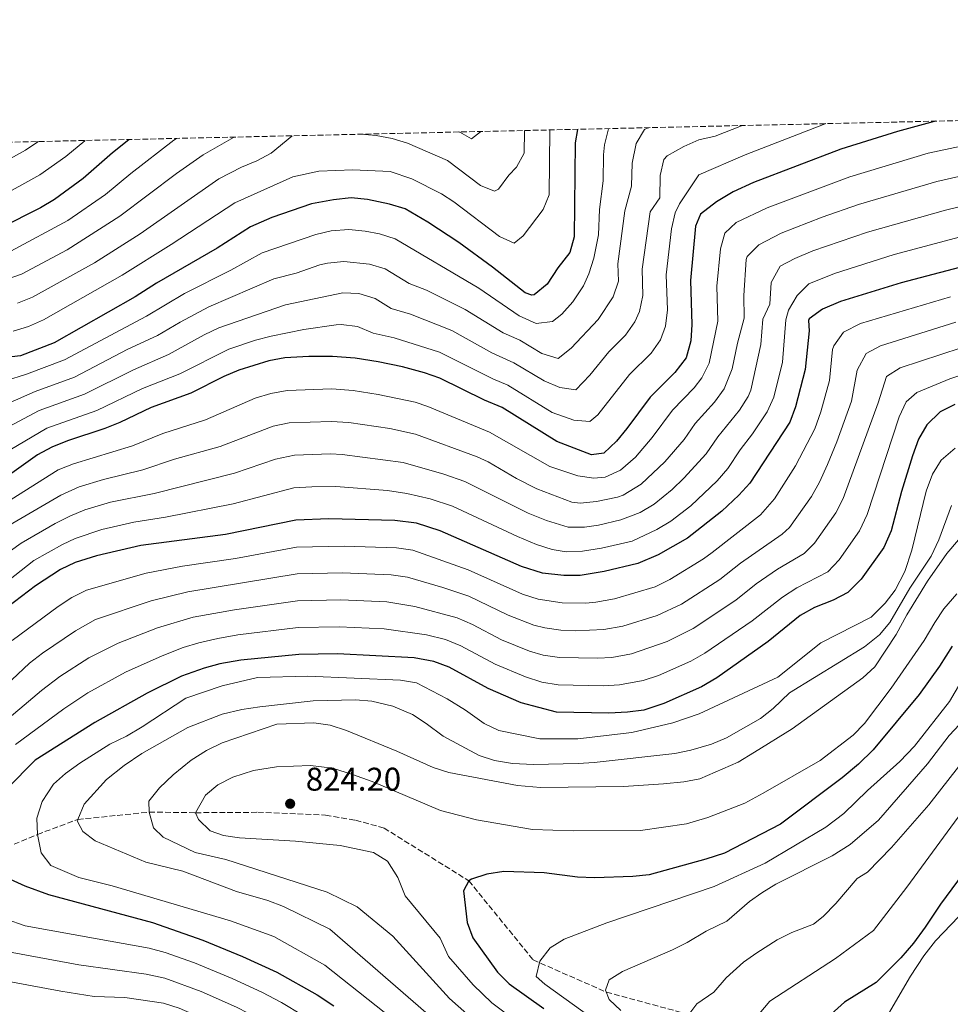
# Model space of a CAD drawing. Units: metres. Extents: x 655258 to 658729, y 4727862 to 4730253.
# Drawn here: x 655675 to 655959, y 4729922 to 4730222 of the extents above; entities that cross this region are included whole.
import ezdxf

# ---------------------------------------------------------------- set-up
doc = ezdxf.new("R2010")
doc.units = ezdxf.units.M
doc.header["$MEASUREMENT"] = 0
doc.linetypes.add('DGN Style 3', pattern=[2.435891, 1.739922, -0.695969])
for name, color, linetype, lineweight in [('Cota de punto acotado terreno', 7, 'Continuous', 0), ('Curva de nivel directora', 30, 'Continuous', 30), ('Curva de nivel intermedia', 30, 'Continuous', 0), ('Punto acotado terreno (símbolo)', 7, 'Continuous', 0), ('Senda', 7, 'DGN Style 3', 0), ('Zona arbolada', 92, 'DGN Style 3', 0)]:
    doc.layers.add(name, color=color, linetype=linetype, lineweight=lineweight)
doc.styles.add('Style-Arial', font='arial.ttf')

# ---------------------------------------------------------------- blocks, each defined once
blk = doc.blocks.new('5PATER')
at = {"layer": 'Punto acotado terreno (símbolo)', "linetype": 'Continuous', "lineweight": 0}
h = blk.add_hatch(color=51, dxfattribs=at)
edge = h.paths.add_edge_path()
edge.add_ellipse((0, 0), major_axis=(-0.11, -0.111), ratio=0.999422, start_angle=0, end_angle=360)

msp = doc.modelspace()

# ---------------------------------------------------------------- linework, layer by layer
at = {"layer": 'Curva de nivel directora', "color": 30, "linetype": 'Continuous', "lineweight": 30, "flags": 128}
for points, elevation in [([(655954.57, 4730191.42), (655954.28, 4730191.35), (655943.08, 4730188.31), (655925.68, 4730182.89), (655898.98, 4730172.71), (655892.78, 4730169.86), (655887.75, 4730166.82), (655882.83, 4730163.04), (655881.3, 4730159.31), (655879.73, 4730142.77), (655880.18, 4730129.35), (655879.89, 4730124.36), (655878.47, 4730119.15), (655874.98, 4730114.63), (655867.42, 4730107.14), (655860.35, 4730097.51), (655857.14, 4730093.68), (655853.27, 4730089.99), (655849.47, 4730089.51), (655838.93, 4730093.58), (655822.16, 4730103.9), (655816.83, 4730106.15), (655803.18, 4730112.92), (655798.46, 4730114.58), (655791.7, 4730116.34), (655784.27, 4730117.92), (655777.27, 4730118.98), (655770.38, 4730119.51), (655763.08, 4730119.5), (655755.78, 4730119.07), (655750.86, 4730118.2), (655741.76, 4730115.36), (655737.15, 4730113.44), (655727.06, 4730108.36), (655714.96, 4730103.94), (655705.4, 4730099.35), (655700.75, 4730097.5), (655689.4, 4730093.81), (655684.56, 4730091.84), (655680.15, 4730089.47), (655672.3, 4730083.92)], 750), ([(655845.24, 4730188.94), (655845.23, 4730188.87), (655844.51, 4730184.76), (655844.2, 4730156.1), (655842.86, 4730151.28), (655839.26, 4730146.61), (655835.96, 4730141.58), (655831.95, 4730138.4), (655831.25, 4730138.23), (655829.22, 4730138.94), (655819.26, 4730146.83), (655808.98, 4730154.39), (655799.5, 4730160.55), (655792.53, 4730164.62), (655787.75, 4730166.09), (655781.06, 4730167.51), (655776.07, 4730167.97), (655770.69, 4730167.39), (655763.93, 4730166.19), (655751.83, 4730161.98), (655745.31, 4730159.13), (655735.15, 4730152.62), (655716.58, 4730141.92), (655710.08, 4730137.74), (655685.33, 4730123.7), (655674.95, 4730119.73), (655662.45, 4730118.27)], 725), ([(655708.21, 4730185.83), (655708.13, 4730185.76), (655703.14, 4730181.74), (655694.18, 4730173.89), (655685.39, 4730167.52), (655681.09, 4730164.96), (655668.7, 4730158.69)], 700), ([(655967.78, 4730148.23), (655944.17, 4730142.03), (655925.59, 4730136.3), (655920.12, 4730133.99), (655916.06, 4730131.01), (655915.83, 4730130.54), (655915.99, 4730127.37), (655914.79, 4730115.6), (655911.9, 4730104.13), (655910.09, 4730099.47), (655897.87, 4730080.84), (655894.51, 4730077.15), (655889.37, 4730072.22), (655878.87, 4730064.04), (655869.84, 4730058.88), (655863.64, 4730056.29), (655853.38, 4730053.81), (655846.03, 4730052.63), (655841.03, 4730052.63), (655834.5, 4730053.31), (655828.17, 4730055.37), (655803.24, 4730066.23), (655796.02, 4730068.56), (655789.36, 4730069.43), (655769.25, 4730069.97), (655759.18, 4730069.51), (655737.68, 4730065.14), (655711.81, 4730061.78), (655698.2, 4730058.61), (655691.67, 4730056.6), (655687.18, 4730054.4), (655679.61, 4730049.43), (655671.04, 4730042.95)], 775), ([(655960.58, 4730104.84), (655956.11, 4730102.61), (655952.05, 4730098.64), (655949.48, 4730094.25), (655947.61, 4730089.17), (655944.31, 4730078.28), (655941.07, 4730066.23), (655938.82, 4730061.12), (655931.98, 4730051.49), (655927.81, 4730047.4), (655923.39, 4730045.06), (655917.72, 4730042.8), (655913.31, 4730040.44), (655903.49, 4730032.42), (655887.79, 4730021.39), (655883.17, 4730018.57), (655871.61, 4730013.52), (655865.5, 4730011.52), (655860.55, 4730010.86), (655854.81, 4730010.51), (655838.85, 4730010.9), (655828.01, 4730013.69), (655817.95, 4730018.07), (655806.04, 4730024.57), (655801.36, 4730026.34), (655795.36, 4730027.45), (655771.9, 4730028.7), (655760.05, 4730028.52), (655742.3, 4730026.77), (655735.97, 4730025.61), (655731.14, 4730024.31), (655724.18, 4730021.83), (655713.67, 4730016.63), (655697.73, 4730007.67), (655679.49, 4729996.22), (655670.94, 4729987.57)], 800), ([(655959.71, 4730031.01), (655955.9, 4730024.94), (655949.62, 4730016.22), (655935.62, 4729999.31), (655931.07, 4729994.96), (655926.16, 4729990.83), (655907.23, 4729976.69), (655890.16, 4729967.79), (655884.49, 4729965.94), (655867.15, 4729961.14), (655862.17, 4729960.65), (655850.44, 4729960.25), (655845.25, 4729960.49), (655835.07, 4729961.81), (655822.68, 4729962.15), (655817.51, 4729961.33), (655812.79, 4729959.84), (655812.04, 4729959.34), (655810.39, 4729956.24), (655811.49, 4729946.63), (655813.23, 4729941.94), (655820.83, 4729931.43), (655824.3, 4729927.82), (655834.97, 4729920.33)], 825), ([(655671.79, 4729959.86), (655676.34, 4729957.76), (655683.51, 4729955.17), (655715.3, 4729946.58), (655730.71, 4729941.18)], 800), ([(655963.08, 4729961.56), (655956.13, 4729952.22), (655951.52, 4729945.14), (655947.89, 4729940.32), (655944.04, 4729935.81), (655936.5, 4729928.24), (655926.79, 4729922.21), (655922.72, 4729918.55)], 850), ([(655730.71, 4729941.18), (655742.85, 4729936.19), (655753.34, 4729931.4), (655765.68, 4729924.48), (655770.81, 4729921.17)], 800)]:
    msp.add_lwpolyline(points, dxfattribs=dict(at, elevation=elevation))
at = {"layer": 'Curva de nivel intermedia', "color": 30, "linetype": 'Continuous', "lineweight": 0, "flags": 128}
for points, elevation in [([(655854.75, 4730189.16), (655854.73, 4730189.09), (655853.48, 4730184.18), (655853.16, 4730181.17), (655853.07, 4730173.17), (655852, 4730164.42), (655851.62, 4730156.74), (655850.23, 4730149.58), (655848.72, 4730144.82), (655847.1, 4730141.12), (655843.76, 4730136.19), (655840.46, 4730132.45), (655837.63, 4730130.22), (655832.61, 4730129.6), (655827.42, 4730131.97), (655815.1, 4730140.38), (655789.48, 4730155.49), (655784.72, 4730157.05), (655780.3, 4730157.8), (655775.32, 4730158.28), (655769.94, 4730157.93), (655765.22, 4730156.85), (655748.86, 4730151.2), (655739.28, 4730145.91), (655725.14, 4730138.8), (655713.48, 4730131.86), (655688.41, 4730118.46), (655676.87, 4730114.15), (655670.45, 4730112.1)], 730), ([(655867.03, 4730189.44), (655866.87, 4730189.36), (655865.75, 4730188.84), (655863.14, 4730184.57), (655861.91, 4730178.6), (655861.74, 4730171.58), (655859.71, 4730164.07), (655857.61, 4730147.88), (655857.79, 4730142.51), (655856.16, 4730137.79), (655851.57, 4730130.8), (655843.31, 4730122.04), (655839.31, 4730118.93), (655834.3, 4730120.41), (655827.61, 4730124.5), (655822.47, 4730126.71), (655810.94, 4730133.93), (655799.1, 4730139.8), (655793.78, 4730141.86), (655786.43, 4730146.36), (655781.62, 4730147.74), (655773.79, 4730148.59), (655768.83, 4730148.07), (655766.51, 4730147.52), (655759.25, 4730144.99), (655752.42, 4730143.28), (655732.6, 4730134.72), (655723.76, 4730130.04), (655716.87, 4730125.99), (655707.81, 4730121.76), (655691.5, 4730113.22), (655679.5, 4730108.86), (655670.91, 4730105.06)], 735), ([(655895.53, 4730190.08), (655895.35, 4730190.01), (655887.31, 4730186.84), (655882.29, 4730185.7), (655877.72, 4730183.68), (655872.62, 4730180.85), (655871.63, 4730179.74), (655870.52, 4730174.85), (655870.39, 4730168), (655867.42, 4730163.73), (655864.98, 4730146.17), (655865.25, 4730138.12), (655864.19, 4730133.26), (655862.79, 4730130.13), (655859.93, 4730126.03), (655854.84, 4730120.92), (655848.99, 4730113.87), (655844.74, 4730109.35), (655839.79, 4730110.09), (655835.07, 4730112.11), (655825.8, 4730117.63), (655819.1, 4730120.6), (655806.78, 4730127.48), (655794.15, 4730132.51), (655788.28, 4730134.23), (655783.37, 4730137.24), (655778.44, 4730138.74), (655773.49, 4730139.02), (655755.97, 4730135.35), (655735.65, 4730128.27), (655731.12, 4730126.15), (655720.27, 4730120.11), (655709.53, 4730115.49), (655694.58, 4730107.98), (655680.72, 4730103), (655671.37, 4730098.01)], 740), ([(655921.18, 4730190.67), (655920.98, 4730190.59), (655896.48, 4730181.17), (655882.35, 4730175.06), (655876.42, 4730166.18), (655875.12, 4730163.38), (655874.01, 4730158.5), (655872.36, 4730144.47), (655872.72, 4730133.74), (655872.12, 4730128.79), (655870.63, 4730124.64), (655867.7, 4730120.59), (655861.13, 4730114.03), (655851.5, 4730101.74), (655849.01, 4730099.67), (655844.07, 4730100.04), (655837.53, 4730102.43), (655823.98, 4730110.77), (655819.31, 4730112.71), (655803.07, 4730120.87), (655789.21, 4730125.21), (655782.77, 4730126.61), (655778.03, 4730128.69), (655773.04, 4730129.3), (655771.52, 4730129.2), (655761.62, 4730127.81), (655751.65, 4730125.78), (655746.8, 4730124.56), (655738.71, 4730121.81), (655723.66, 4730114.24), (655712.24, 4730109.71), (655698.3, 4730103), (655683, 4730097.59), (655671.84, 4730090.97)], 745), ([(655836.79, 4730188.75), (655836.79, 4730188.68), (655836.57, 4730168.89), (655834.71, 4730164.42), (655828.66, 4730156.36), (655825.92, 4730154.2), (655821.39, 4730156.16), (655807.44, 4730166.78), (655803.64, 4730169.18), (655794.59, 4730173.76), (655787.94, 4730176.02), (655776.59, 4730176.56), (655766.2, 4730176.16), (655758.19, 4730174.38), (655740.48, 4730166.47), (655721.08, 4730153.74), (655706.09, 4730144.38), (655682, 4730130.7), (655677.44, 4730128.66), (655672.73, 4730127.23)], 720), ([(655829.02, 4730188.57), (655829.02, 4730188.5), (655828.95, 4730181.68), (655826.62, 4730177.42), (655824.28, 4730174.93), (655821.08, 4730170.62), (655819.9, 4730170), (655815.63, 4730171.73), (655805.55, 4730179.4), (655793.24, 4730184.67), (655788.61, 4730186.18), (655783.69, 4730187.04), (655780.24, 4730187.39), (655779.65, 4730187.45)], 715), ([(655815.67, 4730188.27), (655815.58, 4730188.2), (655812.83, 4730186.02), (655809.27, 4730188.05), (655809.15, 4730188.12)], 710), ([(655740.25, 4730186.56), (655740.12, 4730186.48), (655730.81, 4730181.16), (655722.64, 4730175.39), (655705.37, 4730162.39), (655689.21, 4730152.1), (655675.35, 4730144.69), (655660.77, 4730139.7)], 710), ([(655694.73, 4730185.52), (655694.64, 4730185.45), (655688.87, 4730180.6), (655680.95, 4730175.03), (655667.79, 4730167.83)], 695), ([(655722.73, 4730186.16), (655722.63, 4730186.09), (655721.91, 4730185.6), (655708.68, 4730175.42), (655700.97, 4730169.04), (655689.46, 4730161.07), (655672.03, 4730151.69)], 705), ([(655758.01, 4730186.96), (655757.93, 4730186.89), (655751.59, 4730181.69), (655747.24, 4730179.28), (655742.56, 4730177.41), (655735.65, 4730173.82), (655711.56, 4730157.02), (655697.59, 4730148.17), (655678.68, 4730137.7), (655674.05, 4730135.82)], 715), ([(655680.38, 4730185.2), (655680.27, 4730185.12), (655676.52, 4730182.54), (655663.34, 4730175.37)], 690), ([(655965.82, 4730184.55), (655952.43, 4730181.63), (655928.42, 4730174.42), (655903.21, 4730164.97), (655893.74, 4730160.46), (655890.29, 4730157.23), (655888.89, 4730152.4), (655887.81, 4730141.01), (655888.17, 4730130.28), (655885.49, 4730117.47), (655883.26, 4730113), (655880.91, 4730109.93), (655874.31, 4730103.1), (655868.04, 4730094.74), (655862.94, 4730088.77), (655858.39, 4730084.8), (655853.66, 4730082.65), (655850.25, 4730082.37), (655845.33, 4730083.04), (655836.79, 4730085.88), (655818.38, 4730096.37), (655799.54, 4730104.26), (655795.64, 4730105.58), (655784.32, 4730107.94), (655776.69, 4730109.15), (655770.15, 4730109.6), (655756.46, 4730109.16), (655751.53, 4730108.27), (655746.74, 4730106.78), (655731.52, 4730100.19), (655718.51, 4730096.05), (655709.26, 4730092.24), (655691.16, 4730086.77), (655686.52, 4730084.87), (655664.29, 4730070.95)], 755), ([(655967.2, 4730175.73), (655955.06, 4730172.96), (655931.16, 4730165.96), (655920.04, 4730162.12), (655907.44, 4730157.22), (655900.7, 4730153.69), (655897.11, 4730150.08), (655896.83, 4730149.18), (655896.05, 4730138.21), (655896.16, 4730131.21), (655894.13, 4730123.57), (655892.51, 4730115.79), (655890.02, 4730109.61), (655887.1, 4730105.55), (655881.2, 4730099.06), (655877.82, 4730094.2), (655871.96, 4730087.39), (655864.7, 4730080.55), (655859.16, 4730077.14), (655857.42, 4730076.51), (655851.03, 4730075.23), (655846, 4730074.71), (655843.48, 4730075.03), (655832.79, 4730079.09), (655826.57, 4730082.26), (655817.91, 4730087.31), (655814.59, 4730088.83), (655795.74, 4730095.78), (655787.91, 4730097.5), (655775.34, 4730099.31), (655769.93, 4730099.69), (655757.14, 4730099.25), (655752.24, 4730098.23), (655735.99, 4730092.02), (655722.06, 4730088.16), (655712.36, 4730084.89), (655700.33, 4730081.97), (655692.92, 4730079.73), (655687.37, 4730077.13), (655671.45, 4730067.88)], 760), ([(655968.57, 4730166.91), (655957.69, 4730164.28), (655933.91, 4730157.49), (655917.21, 4730151.76), (655911.66, 4730149.48), (655907.17, 4730147.12), (655904.4, 4730142.13), (655904.03, 4730135.5), (655901.86, 4730130.98), (655901.25, 4730123.18), (655898.25, 4730109.28), (655897.44, 4730107.34), (655894.78, 4730103.1), (655888.09, 4730095.01), (655884.51, 4730089.75), (655877.76, 4730082.34), (655874.13, 4730078.9), (655868.63, 4730074.42), (655864.35, 4730071.85), (655858.52, 4730069.62), (655851.67, 4730067.97), (655847.41, 4730067.38), (655842.4, 4730067.4), (655835.75, 4730069.38), (655830.2, 4730071.64), (655810.81, 4730081.3), (655804.34, 4730083.6), (655791.93, 4730087.19), (655773.35, 4730089.58), (655769.7, 4730089.79), (655758.79, 4730089.43), (655752.97, 4730088.11), (655740.45, 4730083.85), (655715.84, 4730077.66), (655702.51, 4730074.97), (655694.68, 4730072.69), (655690.06, 4730070.76), (655685.62, 4730068.46), (655675.23, 4730062.54), (655671.95, 4730060.19)], 765), ([(655969.94, 4730158.1), (655942.04, 4730150.69), (655923.74, 4730144.91), (655915.89, 4730141.73), (655912.36, 4730138.2), (655909.68, 4730133.65), (655908.88, 4730130.68), (655907.91, 4730117.81), (655905.21, 4730107.13), (655903.17, 4730102.58), (655898.76, 4730095.93), (655894.97, 4730090.97), (655891.19, 4730085.29), (655887.93, 4730081.51), (655879.83, 4730073.94), (655873.75, 4730069.23), (655869.48, 4730066.63), (655861.93, 4730063.14), (655852.6, 4730060.95), (655846.72, 4730060.01), (655841.72, 4730059.88), (655837.49, 4730060.55), (655832.73, 4730062.07), (655826.89, 4730064.5), (655807.02, 4730073.76), (655800.18, 4730076.08), (655793.06, 4730077.66), (655787.18, 4730078.57), (655771.36, 4730079.81), (655764.02, 4730079.69), (655758.5, 4730079.42), (655740.04, 4730074.56), (655719.32, 4730070.44), (655709.6, 4730068.92), (655699.86, 4730066.67), (655691.75, 4730063.92), (655687.8, 4730062.06), (655679.06, 4730057.15), (655663.5, 4730044.95)], 770), ([(655959.19, 4730137.75), (655931.69, 4730129.56), (655926.51, 4730126.92), (655923.56, 4730122.82), (655923.2, 4730121.62), (655922.24, 4730112.21), (655919.56, 4730102.58), (655917.75, 4730097.44), (655911.9, 4730086.13), (655905.48, 4730076.08), (655901.17, 4730071.2), (655886.36, 4730059.6), (655883.79, 4730057.72), (655873.43, 4730051.38), (655868.94, 4730049.17), (655856.51, 4730045.52), (655850.87, 4730044.5), (655847.79, 4730044.21), (655840.59, 4730044.28), (655833.2, 4730045.39), (655828.44, 4730046.93), (655811.81, 4730054.36), (655794.89, 4730060.39), (655789.93, 4730061.08), (655773.87, 4730061.61), (655759.35, 4730061.31), (655740.69, 4730057.8), (655724.47, 4730055.43), (655713.39, 4730053.35), (655695.2, 4730048.12), (655690.72, 4730045.9), (655686.52, 4730043.16), (655672.46, 4730032.78)], 780), ([(655960.84, 4730129.97), (655937.8, 4730122.82), (655933.43, 4730120.43), (655930.68, 4730115.31), (655928.96, 4730105.91), (655924.52, 4730093.44), (655921.61, 4730086.55), (655919.19, 4730081.16), (655916.76, 4730076.79), (655910.04, 4730067.32), (655907.83, 4730065.25), (655895.03, 4730056.4), (655888.72, 4730051.39), (655877.02, 4730043.88), (655869.62, 4730040.4), (655859.11, 4730037.11), (655853.28, 4730036.08), (655844.54, 4730035.69), (655840.16, 4730035.94), (655835.21, 4730036.64), (655831.9, 4730037.46), (655824.08, 4730040.45), (655812, 4730046.29), (655804.04, 4730048.99), (655793.24, 4730052.1), (655788.29, 4730052.82), (655773.38, 4730053.38), (655759.53, 4730053.11), (655726.14, 4730047.65), (655714.97, 4730044.91), (655697.92, 4730039.19), (655691.76, 4730035.71), (655681.72, 4730028.84), (655677.76, 4730025.78), (655661.45, 4730010.55)], 785), ([(655962.49, 4730122.18), (655943.9, 4730116.09), (655939.64, 4730113.38), (655937.15, 4730105.42), (655926.48, 4730076.18), (655924.21, 4730071.73), (655917.7, 4730062.54), (655914.49, 4730059.3), (655906.38, 4730054.57), (655899.83, 4730050.03), (655893.64, 4730045.07), (655880.61, 4730036.39), (655872.61, 4730032.46), (655861.7, 4730028.69), (655855.7, 4730027.57), (655851.3, 4730027.36), (655839.72, 4730027.59), (655834.79, 4730028.3), (655830.61, 4730029.54), (655822.04, 4730032.99), (655813.18, 4730037.63), (655808.48, 4730039.69), (655795.52, 4730043.12), (655786.97, 4730044.56), (655772.89, 4730045.15), (655759.7, 4730044.92), (655740.45, 4730042.12), (655727.81, 4730039.87), (655716.88, 4730036.6), (655704.87, 4730031.95), (655695.93, 4730027.46), (655687.05, 4730021.78), (655681.46, 4730017.52), (655667.46, 4730005.77)], 790), ([(655964.15, 4730114.4), (655959, 4730112.73), (655948.99, 4730108.52), (655945.66, 4730105.71), (655943.55, 4730101.13), (655933.78, 4730071.21), (655931.43, 4730066.28), (655925.16, 4730057.36), (655921.7, 4730053.75), (655912.24, 4730048.8), (655907.86, 4730045.95), (655898.57, 4730038.74), (655884.2, 4730028.89), (655879.84, 4730026.46), (655870.02, 4730022.07), (655865.28, 4730020.49), (655858.11, 4730019.18), (655853.13, 4730018.93), (655839.29, 4730019.25), (655834.36, 4730019.99), (655829.31, 4730021.61), (655820.09, 4730025.48), (655809.55, 4730031.13), (655804.93, 4730033.04), (655799.1, 4730034.49), (655786.17, 4730036.27), (655772.39, 4730036.93), (655759.88, 4730036.72), (655741.38, 4730034.44), (655735.32, 4730033.39), (655729.47, 4730032.09), (655724.69, 4730030.62), (655718.27, 4730028.11), (655707.09, 4730023.07), (655695.57, 4730016.74), (655688.29, 4730011.86), (655673.48, 4730001)], 795), ([(655960.69, 4730091.5), (655956.38, 4730087.86), (655953.78, 4730083.59), (655951.77, 4730078.37), (655947.41, 4730060.34), (655945.26, 4730053.82), (655942.31, 4730048.09), (655939.22, 4730044.16), (655934.96, 4730039.89), (655919.63, 4730032.01), (655906.43, 4730021.53), (655882.46, 4730010.39), (655874.36, 4730007.62), (655861.88, 4730004.64), (655845.31, 4730002.74), (655833.77, 4730002.74), (655821.16, 4730005.22), (655816.66, 4730007.38), (655811.01, 4730011.52), (655805.35, 4730014.92), (655796.07, 4730019.86), (655791.13, 4730020.67), (655762.79, 4730021.88), (655747.47, 4730021.44), (655736.61, 4730018.94), (655725.56, 4730015.17), (655712.15, 4730006.39), (655707.43, 4730003.57), (655702.28, 4730001.06), (655693.16, 4729995.31), (655688.77, 4729992.17), (655685.07, 4729988.82), (655681.6, 4729983.59), (655679.98, 4729978.49), (655680.19, 4729973.5), (655681.28, 4729967.89), (655684.23, 4729964.06), (655692.85, 4729960.38), (655703.05, 4729957.79), (655739.2, 4729947.13)], 805), ([(655959.57, 4730074.05), (655955.67, 4730063.54), (655953.36, 4730058.54), (655946.81, 4730048.76), (655940.72, 4730038.29), (655937.51, 4730034.47), (655932.95, 4730030.79), (655910.05, 4730016.75), (655905.04, 4730012.03), (655901.13, 4730008.91), (655890.79, 4730003.02), (655886.18, 4730001.09), (655879.87, 4729999.26), (655874.94, 4729998.27), (655850.37, 4729995.52), (655845.39, 4729995.15), (655831.76, 4729994.92), (655825.41, 4729995.14), (655819.89, 4729996.11), (655815.13, 4729997.66), (655804.22, 4730003.49), (655798.97, 4730007.43), (655794.76, 4730010.11), (655788.76, 4730012.66), (655782.36, 4730014.26), (655777.37, 4730014.59), (655764.44, 4730014.35), (655748.1, 4730012.47), (655742.61, 4730011.64), (655736.6, 4730010.28), (655726.18, 4730006.2), (655712.05, 4729998.24), (655706.71, 4729994.57), (655701.24, 4729990.26), (655694.48, 4729982.75), (655692.47, 4729978.08), (655692.45, 4729977.43), (655694.08, 4729974.38), (655697.83, 4729971.58), (655713.33, 4729965.02), (655724.64, 4729962.26), (655741.03, 4729956.06), (655750.63, 4729953.27), (655755.39, 4729951.48)], 810), ([(655961.65, 4730063.5), (655958.11, 4730059.32), (655952.24, 4730050.87), (655945.92, 4730040.6), (655942.62, 4730034.63), (655936.12, 4730024.71), (655932.43, 4730021.31), (655910.89, 4730005.78), (655899.36, 4729998.62), (655894.33, 4729995.58), (655882.66, 4729990.53), (655877.75, 4729989.61), (655871.57, 4729988.96), (655859.29, 4729988.16), (655833.89, 4729987.87), (655826.93, 4729988.46), (655805.91, 4729992.42), (655801.14, 4729993.92), (655790.04, 4729998.95), (655774.6, 4730005.27), (655769.6, 4730006.89), (655764.64, 4730007.55), (655753.3, 4730007.17), (655736.68, 4730001.53), (655731.88, 4729999.16), (655727.18, 4729996.24), (655721.68, 4729991.76), (655717.51, 4729987.78), (655714.19, 4729983.7), (655714.35, 4729980.32), (655715.63, 4729975.49), (655718.59, 4729972.66), (655728.34, 4729967.97), (655737.75, 4729965.87), (655768.69, 4729955.87), (655777.94, 4729951.42), (655788.8, 4729942.42), (655806.07, 4729923.37), (655817.63, 4729913.15)], 815), ([(656007.64, 4730060.05), (655999.1, 4730054.72), (655987.76, 4730046.48), (655977.69, 4730038.18), (655969.87, 4730030.86), (655966.62, 4730027.11), (655958.9, 4730014.14), (655948.24, 4730000.49), (655943.74, 4729995.75), (655933.82, 4729986.92), (655926.66, 4729979.95), (655921.14, 4729975.68), (655902.63, 4729964.75), (655887.02, 4729957.58), (655854.23, 4729946.49), (655841.19, 4729941.47), (655836.89, 4729938.86), (655833.77, 4729934.79), (655832.58, 4729930.12), (655835.26, 4729927.73), (655905.61, 4729877.13)], 830), ([(655961.19, 4730047.01), (655957.24, 4730042.4)], 820), ([(655957.24, 4730042.4), (655954.4, 4730038.29), (655951.14, 4730032.71), (655941.1, 4730018.19), (655932.91, 4730007.42), (655929.44, 4730003.82), (655919.44, 4729996.12), (655902.02, 4729986.1), (655896.35, 4729983.05), (655885.1, 4729978.64), (655878.57, 4729976.74), (655864.52, 4729974.72), (655843.89, 4729974.62), (655831.5, 4729975.06), (655814.4, 4729977.97), (655803.32, 4729980.77), (655782.47, 4729989.66), (655776.5, 4729991.84), (655770.36, 4729993.7), (655763.58, 4729994.55), (655753.2, 4729994.12), (655746.25, 4729993.01), (655739.93, 4729991.01), (655735.31, 4729988.61), (655731.49, 4729985.48), (655728.46, 4729980.14), (655729.44, 4729978.04), (655732.99, 4729974.6), (655737.03, 4729973.18), (655741.98, 4729972.47), (655759.08, 4729971.45), (655772.74, 4729970.14), (655782.93, 4729967.96), (655787.18, 4729965.33), (655790.35, 4729960.35), (655792.55, 4729954.78), (655803.23, 4729941.82), (655805.85, 4729936.25), (655813.3, 4729927.6), (655819.03, 4729922.06), (655828.98, 4729914.65)], 820), ([(656088.8, 4730024.49), (656073.98, 4730028.88), (656065.23, 4730030.18), (656061.02, 4730032.89), (656055.59, 4730033.78), (656051.3, 4730033.78), (656033.5, 4730032.19), (656023, 4730030.14), (656018.21, 4730028.71), (656000.71, 4730020.2), (655996.53, 4730017.47), (655991.27, 4730013.42), (655981.61, 4730001.63), (655968.18, 4729987.24), (655964.96, 4729983.41), (655945.89, 4729957.37), (655935.66, 4729944.13), (655924.11, 4729935.56), (655903.99, 4729922.55), (655900.78, 4729918.7)], 845), ([(655968.34, 4730013.83), (655958.88, 4730003.74), (655952.21, 4729995.12), (655937.26, 4729977.89), (655928.61, 4729970.39), (655923.03, 4729966.93), (655905.81, 4729958.26), (655901.54, 4729955.65), (655897.85, 4729953.05), (655890.85, 4729947.02), (655884.55, 4729943.96), (655878.78, 4729940.48), (655874.31, 4729938.24), (655859.02, 4729931.61), (655854.94, 4729929.11), (655853.82, 4729925.92), (655854.92, 4729923.08), (655858.47, 4729919.75)], 835), ([(656127.76, 4729997.15), (656109.54, 4730002.59), (656103.22, 4730004.91), (656078.18, 4730009.44), (656067.02, 4730011.91), (656052.65, 4730012.8), (656047.41, 4730012.31), (656035.57, 4730011.7), (656030.61, 4730011.06), (656019.85, 4730008.18), (656007.13, 4730002.69), (656003, 4729999.89), (655997.58, 4729994.94), (655990.5, 4729987.88), (655983.98, 4729980.32), (655980.57, 4729975.78), (655961.75, 4729948.39), (655954.67, 4729941.04), (655951.07, 4729936.43), (655946.98, 4729930.23), (655938.83, 4729916.24)], 855), ([(655964.9, 4729998.33), (655952.58, 4729982.56), (655941.25, 4729969.47), (655933.82, 4729962), (655930.68, 4729960.05), (655924.21, 4729952.42), (655920.33, 4729948.43), (655917.35, 4729946.09), (655910.72, 4729943.55), (655906.28, 4729941.26), (655900.02, 4729937.35), (655895.97, 4729934.43), (655890.72, 4729929.7), (655886.87, 4729925.3), (655881.74, 4729921.73), (655879.25, 4729918.51)], 840), ([(655755.39, 4729951.48), (655769.57, 4729944.54), (655798.83, 4729919.14)], 810), ([(655670.6, 4729947.65), (655676.45, 4729945.62), (655698.38, 4729941.64), (655714.36, 4729938.72), (655719.18, 4729937.39), (655728.13, 4729934.27), (655739.67, 4729929.49), (655748.74, 4729925.27), (655754.74, 4729922.16)], 795), ([(655739.2, 4729947.13), (655752.39, 4729942.31), (655767.98, 4729933.6), (655791.59, 4729914.91)], 805), ([(655653.64, 4729940.87), (655692.84, 4729933.62), (655713.42, 4729930.85), (655719.13, 4729929.61), (655730.18, 4729925.48), (655741.03, 4729920.69), (655751.69, 4729915.19), (655755.95, 4729912.57), (655767.47, 4729903.89), (655774.82, 4729897.33), (655785.45, 4729887.3), (655797.59, 4729874.88), (655802.16, 4729869.6), (655813.73, 4729858.15)], 790), ([(655657.65, 4729931.12), (655687.3, 4729925.6), (655697.48, 4729924.01), (655706.85, 4729923.71), (655718.68, 4729921.95), (655723.46, 4729920.46), (655732.19, 4729916.61), (655748.63, 4729908.22)], 785), ([(655754.74, 4729922.16), (655761.14, 4729918.31)], 795)]:
    msp.add_lwpolyline(points, dxfattribs=dict(at, elevation=elevation))
at = {"layer": 'Senda', "color": 7, "linetype": 'DGN Style 3', "lineweight": 0}
msp.add_polyline3d([(655666.28, 4729967.71, 800), (655680.19, 4729973.5, 805), (655692.47, 4729978.08, 810), (655714.35, 4729980.32, 815), (655728.46, 4729980.14, 820), (655747.53, 4729980.26, 823.46), (655768.24, 4729979.43, 823.71), (655777.41, 4729977.85, 823.46), (655786.1, 4729975.45, 823.71), (655812.04, 4729959.34, 825), (655831.67, 4729935.18, 830.89), (655854.05, 4729925.32, 835), (655879.25, 4729918.51, 840)], dxfattribs=at)
at = {"layer": 'Zona arbolada', "color": 92, "linetype": 'DGN Style 3', "lineweight": 0}
msp.add_polyline3d([(655541.77, 4730182.05, 675.58), (657319.67, 4730222.43, 892.58)], dxfattribs=at)

# ---------------------------------------------------------------- block references
at = {"layer": 'Punto acotado terreno (símbolo)', "color": 7, "linetype": 'Continuous', "lineweight": 0, "xscale": 10, "yscale": 10, "zscale": 10}
msp.add_blockref('5PATER', (655757.41, 4729982.88, 824.2), dxfattribs=at)

# ---------------------------------------------------------------- texts
at = {"layer": 'Cota de punto acotado terreno', "color": 7, "linetype": 'Continuous', "lineweight": 0, "style": 'Style-Arial'}
msp.add_text('824.20', height=7, dxfattribs=at).set_placement((655762.18, 4729986.88, 824.2))

doc.saveas('drawing.dxf')
